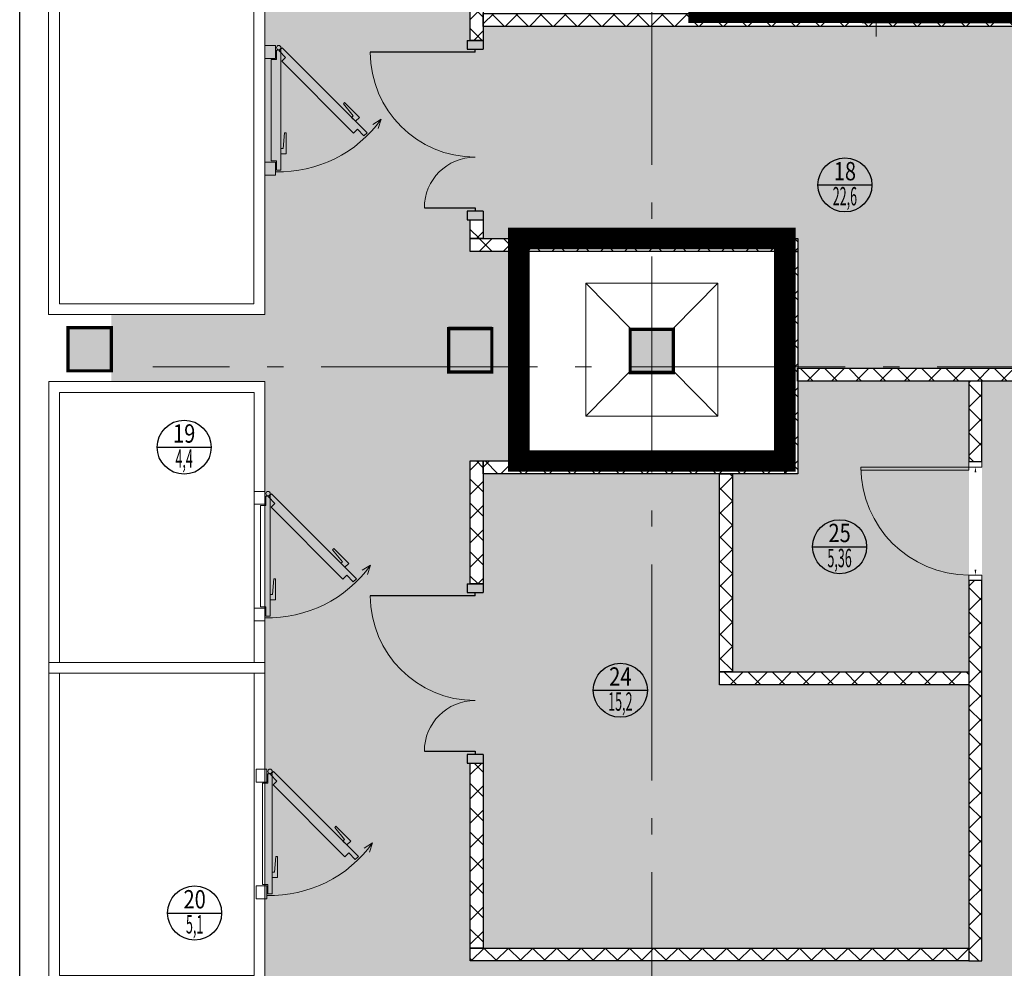
# Model space of a CAD drawing. Units: millimetres. Extents: x 443210 to 2308017, y -417444 to 172928.
# Drawn here: x 1033458 to 1042570, y -31650 to -22867 of the extents above; entities that cross this region are included whole.
import ezdxf
from ezdxf.enums import TextEntityAlignment as Align

# ---------------------------------------------------------------- set-up
doc = ezdxf.new("R2010")
doc.units = ezdxf.units.MM
for name, pattern in [('CENTER', [50.8, 31.75, -6.35, 6.35, -6.35]), ('Dot & Dashed', [2850, 2000, -350, 150, -350]), ('Штрихштриховая', [1.093611, 0.529167, -0.211667, 0.141111, -0.211667])]:
    doc.linetypes.add(name, pattern=pattern)
doc.layers.get('Defpoints').update_dxf_attribs({"color": 253})
for name, color, linetype, lineweight in [('00_Оси', 253, 'Штрихштриховая', 9), ('030_Ном_пера__3', 7, 'Continuous', 100), ('ВОЗВОДИМЫЕ ПЕРЕГОРОДКИ', 74, 'Continuous', 30), ('Двери', 250, 'Continuous', 15), ('заливка отв перекр_Ном_пера__1', 7, 'Continuous', 211), ('Перегородки_NEW', 93, 'Continuous', 30), ('Стены', 7, 'Continuous', 30), ('Холод. камеры', 140, 'Continuous', 20)]:
    doc.layers.add(name, color=color, linetype=linetype, lineweight=lineweight)
doc.layers.add('zalivka sten', color=7, linetype='Continuous', lineweight=5, true_color=0x919191)
doc.layers.add('размеры2', color=7, linetype='Continuous')
doc.layers.add('Экспликация', color=7, linetype='Continuous')
doc.styles.add('Romans', font='romans.shx', dxfattribs={"width": 0.8})
doc.styles.add('SIMPLEX', font='simplex.shx', dxfattribs={"width": 0.6})
doc.styles.add('Эксплик1', font='simplex.shx', dxfattribs={"width": 0.7, "height": 450})
doc.dimstyles.get("Standard").update_dxf_attribs({"dimtxt": 125, "dimasz": 100, "dimexe": 0.18, "dimexo": 0.0625, "dimgap": 50, "dimtad": 1, "dimdec": 0, "dimzin": 0, "dimdsep": 46, "dimtxsty": 'Romans', "dimblk": 'OBLIQUE', "dimcen": 0.09, "dimadec": 0, "dimazin": 0, "dimtfac": 1, "dimtdec": 0, "dimtix": 1, "dimtofl": 0, "dimtmove": 0, "dimatfit": 3, "dimldrblk": 'OBLIQUE', "dimfxl": 1, "dimtolj": 1, "dimtzin": 0, "dimarcsym": 0})

# ---------------------------------------------------------------- blocks, each defined once
blk = doc.blocks.new('Дверь 1500')
at = {"ltscale": 100}
for p, q in [((110, 0), (110, 970)), ((1550, 470), (1550, 0)), ((0, 75), (0, -75)), ((80, 75), (80, -75)), ((110, 0), (80, 0)), ((1580, -75), (1580, 75)), ((1660, 75), (1660, -75)), ((1550, 0), (1580, 0))]:
    blk.add_line(p, q, dxfattribs=at)
for p, q in [((0, 75), (80, 75)), ((1580, 75), (1660, 75)), ((0, -75), (80, -75)), ((1580, -75), (1660, -75))]:
    blk.add_line(p, q)
at = {"lineweight": 0, "ltscale": 10}
for centre, radius, start, end in [((110, 0), 970, 0, 90), ((1550, 0), 470, 90, 180)]:
    blk.add_arc(centre, radius, start, end, dxfattribs=at)
blk = doc.blocks.new('*U655')
blk.add_blockref('Дверь 1500', (-80, 0))
blk = doc.blocks.new('Дверь холод. камеры')
for p, q in [((189269.4, 255656.5), (189182.2, 255629.5)), ((189269.4, 255656.6), (189221.8, 255578.7))]:
    blk.add_line(p, q)
for points in [[(189140.7, 255402), (189176.1, 255437.4), (189116, 255497.5), (189144.3, 255525.8), (189929.2, 254740.9), (189900.9, 254712.6), (189840.8, 254772.7), (189805.4, 254737.4)], [(189300.8, 255397.8), (189286.5, 255383.5), (189250.3, 255419.7), (189285.5, 255454.9), (189422.8, 255317.5), (189411.8, 255306.6)], [(188998.9, 254749.3), (188998.9, 254729.1), (188947.7, 254729.1), (188947.7, 254778.8), (189141.9, 254778.8), (189141.9, 254763.3)], [(188882.7, 254639.1), (188882.7, 254689.1), (188797.7, 254689.1), (188797.7, 254729.1), (189907.7, 254729.1), (189907.7, 254689.1), (189822.7, 254689.1), (189822.7, 254639.1)], [(188872.7, 254579.1), (188872.7, 254679.1), (188752.7, 254679.1), (188752.7, 254579.1)], [(189952.7, 254579.1), (189952.7, 254679.1), (189832.7, 254679.1), (189832.7, 254579.1)]]:
    blk.add_lwpolyline(points, close=True)
blk.add_circle((189932.7, 254709.1), 20)
blk.add_arc((189940.4, 254712.3), 1158.3, 125.39671, 181.64491)
blk = doc.blocks.new('*U669')
at = {"layer": 'ВОЗВОДИМЫЕ ПЕРЕГОРОДКИ', "lineweight": 9}
h = blk.add_hatch(dxfattribs=at)
h.set_pattern_fill('ANSI37', color=0, scale=50, angle=270, style=0)
h.set_pattern_definition([(315, (-255.94, 80), (112.253, 112.253), []), (45, (-255.94, 80), (-112.253, 112.253), [])])
h.paths.add_polyline_path([(0, 0), (0, -120), (744.1, -120), (744.1, 0)])
at = {"layer": 'ВОЗВОДИМЫЕ ПЕРЕГОРОДКИ', "color": 0, "lineweight": 30}
blk.add_lwpolyline([(0, 0), (0, -120), (744.1, -120), (744.1, 0)], close=True, dxfattribs=at)
blk = doc.blocks.new('*U697')
at = {"layer": 'ВОЗВОДИМЫЕ ПЕРЕГОРОДКИ', "lineweight": 9}
h = blk.add_hatch(dxfattribs=at)
h.set_pattern_fill('ANSI37', color=0, scale=50, angle=270, style=0)
h.set_pattern_definition([(315, (3615.14, 80), (112.253, 112.253), []), (45, (3615.14, 80), (-112.253, 112.253), [])])
h.paths.add_polyline_path([(0, 0), (0, -120), (4615.1, -120), (4615.1, 0)])
at = {"layer": 'ВОЗВОДИМЫЕ ПЕРЕГОРОДКИ', "color": 0, "lineweight": 30}
blk.add_lwpolyline([(0, 0), (0, -120), (4615.1, -120), (4615.1, 0)], close=True, dxfattribs=at)
blk = doc.blocks.new('*U696')
at = {"layer": 'ВОЗВОДИМЫЕ ПЕРЕГОРОДКИ', "lineweight": 9}
h = blk.add_hatch(dxfattribs=at)
h.set_pattern_fill('ANSI37', color=0, scale=50, angle=270, style=0)
h.set_pattern_definition([(315, (2029.91, 80), (112.253, 112.253), []), (45, (2029.91, 80), (-112.253, 112.253), [])])
h.paths.add_polyline_path([(0, 0), (0, -120), (3029.9, -120), (3029.9, 0)])
at = {"layer": 'ВОЗВОДИМЫЕ ПЕРЕГОРОДКИ', "color": 0, "lineweight": 30}
blk.add_lwpolyline([(0, 0), (0, -120), (3029.9, -120), (3029.9, 0)], close=True, dxfattribs=at)
blk = doc.blocks.new('*U720')
at = {"layer": 'ВОЗВОДИМЫЕ ПЕРЕГОРОДКИ', "lineweight": 9}
h = blk.add_hatch(dxfattribs=at)
h.set_pattern_fill('ANSI37', color=0, scale=50, angle=270, style=0)
h.set_pattern_definition([(315, (137.67, 80), (112.253, 112.253), []), (45, (137.67, 80), (-112.253, 112.253), [])])
h.paths.add_polyline_path([(0, 0), (0, -120), (1137.7, -120), (1137.7, 0)])
at = {"layer": 'ВОЗВОДИМЫЕ ПЕРЕГОРОДКИ', "color": 0, "lineweight": 30}
blk.add_lwpolyline([(0, 0), (0, -120), (1137.7, -120), (1137.7, 0)], close=True, dxfattribs=at)
blk = doc.blocks.new('*U721')
at = {"layer": 'ВОЗВОДИМЫЕ ПЕРЕГОРОДКИ', "lineweight": 9}
h = blk.add_hatch(dxfattribs=at)
h.set_pattern_fill('ANSI37', color=0, scale=50, angle=270, style=0)
h.set_pattern_definition([(315, (1789.91, 80), (112.253, 112.253), []), (45, (1789.91, 80), (-112.253, 112.253), [])])
h.paths.add_polyline_path([(0, 0), (0, -120), (2789.9, -120), (2789.9, 0)])
at = {"layer": 'ВОЗВОДИМЫЕ ПЕРЕГОРОДКИ', "color": 0, "lineweight": 30}
blk.add_lwpolyline([(0, 0), (0, -120), (2789.9, -120), (2789.9, 0)], close=True, dxfattribs=at)
blk = doc.blocks.new('*U722')
at = {"layer": 'ВОЗВОДИМЫЕ ПЕРЕГОРОДКИ', "lineweight": 9}
h = blk.add_hatch(dxfattribs=at)
h.set_pattern_fill('ANSI37', color=0, scale=50, angle=270, style=0)
h.set_pattern_definition([(315, (1060, 80), (112.253, 112.253), []), (45, (1060, 80), (-112.253, 112.253), [])])
h.paths.add_polyline_path([(0, 0), (0, -120), (2060, -120), (2060, 0)])
at = {"layer": 'ВОЗВОДИМЫЕ ПЕРЕГОРОДКИ', "color": 0, "lineweight": 30}
blk.add_lwpolyline([(0, 0), (0, -120), (2060, -120), (2060, 0)], close=True, dxfattribs=at)
blk = doc.blocks.new('*U797')
at = {"layer": 'ВОЗВОДИМЫЕ ПЕРЕГОРОДКИ', "lineweight": 9}
h = blk.add_hatch(dxfattribs=at)
h.set_pattern_fill('ANSI37', color=0, scale=50, angle=270, style=0)
h.set_pattern_definition([(315, (8364.91, 80), (112.2532, 112.2532), []), (45, (8364.91, 80), (-112.2532, 112.2532), [])])
h.paths.add_polyline_path([(0, 0), (0, -120), (9364.9, -120), (9364.9, 0)])
at = {"layer": 'ВОЗВОДИМЫЕ ПЕРЕГОРОДКИ', "color": 0, "lineweight": 30}
blk.add_lwpolyline([(0, 0), (0, -120), (9364.9, -120), (9364.9, 0)], close=True, dxfattribs=at)
blk = doc.blocks.new('*U816')
at = {"layer": 'ВОЗВОДИМЫЕ ПЕРЕГОРОДКИ', "lineweight": 9}
h = blk.add_hatch(dxfattribs=at)
h.set_pattern_fill('ANSI37', color=0, scale=50, angle=270, style=0)
h.set_pattern_definition([(315, (2505.67, 80), (112.253, 112.253), []), (45, (2505.67, 80), (-112.253, 112.253), [])])
h.paths.add_polyline_path([(0, 0), (0, -120), (3505.7, -120), (3505.7, 0)])
at = {"layer": 'ВОЗВОДИМЫЕ ПЕРЕГОРОДКИ', "color": 0, "lineweight": 30}
blk.add_lwpolyline([(0, 0), (0, -120), (3505.7, -120), (3505.7, 0)], close=True, dxfattribs=at)
blk = doc.blocks.new('*U819')
at = {"layer": 'ВОЗВОДИМЫЕ ПЕРЕГОРОДКИ', "lineweight": 9}
h = blk.add_hatch(dxfattribs=at)
h.set_pattern_fill('ANSI37', color=0, scale=50, angle=270, style=0)
h.set_pattern_definition([(315, (-826.53, 80), (112.253, 112.253), []), (45, (-826.53, 80), (-112.253, 112.253), [])])
h.paths.add_polyline_path([(0, 0), (0, -120), (173.5, -120), (173.5, 0)])
at = {"layer": 'ВОЗВОДИМЫЕ ПЕРЕГОРОДКИ', "color": 0, "lineweight": 30}
blk.add_lwpolyline([(0, 0), (0, -120), (173.5, -120), (173.5, 0)], close=True, dxfattribs=at)
blk = doc.blocks.new('*U827')
at = {"layer": 'ВОЗВОДИМЫЕ ПЕРЕГОРОДКИ', "lineweight": 9}
h = blk.add_hatch(dxfattribs=at)
h.set_pattern_fill('ANSI37', color=0, scale=50, angle=270, style=0)
h.set_pattern_definition([(315, (831.17, 80), (112.253, 112.253), []), (45, (831.17, 80), (-112.253, 112.253), [])])
h.paths.add_polyline_path([(0, 0), (0, -120), (1831.2, -120), (1831.2, 0)])
at = {"layer": 'ВОЗВОДИМЫЕ ПЕРЕГОРОДКИ', "color": 0, "lineweight": 30}
blk.add_lwpolyline([(0, 0), (0, -120), (1831.2, -120), (1831.2, 0)], close=True, dxfattribs=at)
blk = doc.blocks.new('*D897')
at = {"color": 0, "lineweight": -2, "transparency": 16777216}
blk.add_line((100, 60), (1000, 60), dxfattribs=at)
at = {"color": 0, "lineweight": 20, "transparency": 16777216}
for points in [[(100, 68.3), (100, 51.7), (50, 60)], [(1000, 68.3), (1000, 51.7), (1050, 60)]]:
    blk.add_solid(points, dxfattribs=at)
at = {"layer": 'Defpoints', "color": 0, "lineweight": 20, "transparency": 16777216}
for p in [(50, 99), (1050, 99), (1050, 60)]:
    blk.add_point(p, dxfattribs=at)
at = {"color": 0, "transparency": 16777216, "insert": (550, 105), "char_height": 50, "attachment_point": 5, "style": 'SIMPLEX'}
blk.add_mtext('\\A1;1000', dxfattribs=at)
blk = doc.blocks.new('_OBLIQUE')
at = {"color": 0, "linetype": 'ByBlock'}
blk.add_line((-0.5, -0.5), (0.5, 0.5), dxfattribs=at)
blk = doc.blocks.new('*U828')
at = {"layer": 'ВОЗВОДИМЫЕ ПЕРЕГОРОДКИ', "lineweight": 9}
h = blk.add_hatch(dxfattribs=at)
h.set_pattern_fill('ANSI37', color=0, scale=50, angle=270, style=0)
h.set_pattern_definition([(315, (2523.58, 80), (112.253, 112.253), []), (45, (2523.58, 80), (-112.253, 112.253), [])])
h.paths.add_polyline_path([(0, 0), (0, -120), (3523.6, -120), (3523.6, 0)])
at = {"layer": 'ВОЗВОДИМЫЕ ПЕРЕГОРОДКИ', "color": 0, "lineweight": 30}
blk.add_lwpolyline([(0, 0), (0, -120), (3523.6, -120), (3523.6, 0)], close=True, dxfattribs=at)
blk = doc.blocks.new('*U829')
at = {"layer": 'ВОЗВОДИМЫЕ ПЕРЕГОРОДКИ', "lineweight": 9}
h = blk.add_hatch(dxfattribs=at)
h.set_pattern_fill('ANSI37', color=0, scale=50, angle=270, style=0)
h.set_pattern_definition([(315, (711.96, 80), (112.253, 112.253), []), (45, (711.96, 80), (-112.253, 112.253), [])])
h.paths.add_polyline_path([(0, 0), (0, -120), (1712, -120), (1712, 0)])
at = {"layer": 'ВОЗВОДИМЫЕ ПЕРЕГОРОДКИ', "color": 0, "lineweight": 30}
blk.add_lwpolyline([(0, 0), (0, -120), (1712, -120), (1712, 0)], close=True, dxfattribs=at)
blk = doc.blocks.new('*U864')
at = {"layer": 'ВОЗВОДИМЫЕ ПЕРЕГОРОДКИ', "lineweight": 9}
h = blk.add_hatch(dxfattribs=at)
h.set_pattern_fill('ANSI37', color=0, scale=50, angle=270, style=0)
h.set_pattern_definition([(315, (-665.58, 80), (112.253, 112.253), []), (45, (-665.58, 80), (-112.253, 112.253), [])])
h.paths.add_polyline_path([(0, 0), (0, -120), (334.4, -120), (334.4, 0)])
at = {"layer": 'ВОЗВОДИМЫЕ ПЕРЕГОРОДКИ', "color": 0, "lineweight": 30}
blk.add_lwpolyline([(0, 0), (0, -120), (334.4, -120), (334.4, 0)], close=True, dxfattribs=at)
blk = doc.blocks.new('*U865')
at = {"layer": 'ВОЗВОДИМЫЕ ПЕРЕГОРОДКИ', "lineweight": 9}
h = blk.add_hatch(dxfattribs=at)
h.set_pattern_fill('ANSI37', color=0, scale=50, angle=270, style=0)
h.set_pattern_definition([(315, (1307.57, 80), (112.253, 112.253), []), (45, (1307.57, 80), (-112.253, 112.253), [])])
h.paths.add_polyline_path([(0, 0), (0, -120), (2307.6, -120), (2307.6, 0)])
at = {"layer": 'ВОЗВОДИМЫЕ ПЕРЕГОРОДКИ', "color": 0, "lineweight": 30}
blk.add_lwpolyline([(0, 0), (0, -120), (2307.6, -120), (2307.6, 0)], close=True, dxfattribs=at)
blk = doc.blocks.new('Номер помещения1')
at = {"layer": 'Экспликация', "lineweight": -3}
blk.add_line((-500, 0), (500, 0), dxfattribs=at)
at = {"layer": 'Экспликация'}
blk.add_circle((0, 0), 500, dxfattribs=at)
at = {"layer": 'Экспликация', "lineweight": -3, "style": 'Эксплик1', "flags": 12}
for tag, width, p in [('№', 0.8, (0, 84)), ('КВ.М', 0.5, (0, -380))]:
    blk.add_attdef(tag, text='', height=340, dxfattribs=dict(at, width=width)).set_placement(p, align=Align.CENTER)
blk = doc.blocks.new('*U896')
at = {"ltscale": 100}
for p, q in [((50, 120), (50, 30)), ((1050, 119), (1050, 30))]:
    blk.add_line(p, q, dxfattribs=at)
blk.add_lwpolyline([(50, 120), (80, 120), (80, 1120), (50, 1120)], close=True)
for points in [[(50, 120), (0, 120), (0, 0), (50, 0), (50, 120)], [(1100, 120), (1050, 120), (1050, 0), (1100, 0), (1100, 120)]]:
    blk.add_lwpolyline(points)
blk.add_arc((48.3, 118.3), 1001.7, 0.09781, 89.90219)
at = {"color": 4}
dim = blk.add_linear_dim(base=(1050, 60), p1=(50, 99), p2=(1050, 99), dimstyle='Standard', override={"dimtxt": 50, "dimasz": 50, "dimexe": 0, "dimexo": 0, "dimgap": 20, "dimtad": 1, "dimdec": 0, "dimtxsty": 'SIMPLEX', "dimsah": 1, "dimse1": 1, "dimse2": 1, "dimfxl": 0, "dimfxlon": 0, "dimarcsym": 1}, dxfattribs=at)
dim.commit()
dim.dimension.update_dxf_attribs({"geometry": '*D897', "text_midpoint": (550, 105)})

msp = doc.modelspace()

# ---------------------------------------------------------------- hatches: boundary and pattern name
at = {"layer": 'zalivka sten'}
h = msp.add_hatch(color=256, dxfattribs=at)
h.dxf.hatch_style = 1
h.paths.add_polyline_path([(1033903, -25717.9), (1034303, -25717.9), (1034303, -26117.9), (1033903, -26117.9)])
h = msp.add_hatch(color=256, dxfattribs=at)
h.dxf.hatch_style = 1
h.paths.add_polyline_path([(1037428, -25717.9), (1037828, -25717.9), (1037828, -26117.9), (1037428, -26117.9)])
h = msp.add_hatch(color=256, dxfattribs=at)
h.dxf.hatch_style = 1
h.paths.add_polyline_path([(1039108, -25722.4), (1039508, -25722.4), (1039508, -26122.4), (1039108, -26122.4)])
at = {"layer": 'Стены', "linetype": 'ByBlock', "lineweight": 20}
h = msp.add_hatch(color=253, dxfattribs=at)
h.dxf.hatch_style = 1
h.set_gradient(color1=(173, 173, 173), color2=(173, 173, 173), tint=1)
h.paths.add_polyline_path([(1037637.3, -50187.1), (1035728, -50187.1), (1035727.9, -35117.8), (1034306.4, -35117.8), (1034303, -34717.9), (1035727.4, -34717.7), (1035727.4, -26217.7), (1034306.4, -26217.7), (1034306.4, -25597.8), (1035726.2, -25597.8), (1035726.2, -11146.2), (1040416.3, -11146.2), (1055208, -11146.2), (1055208, -16922.4), (1056858, -16922.4), (1056858, -17372.4), (1056833.2, -17372.4), (1056833.2, -17409.3), (1056953.2, -17409.3), (1056953.2, -17372.4), (1057758, -17372.4), (1057758, -17122.4), (1059658, -17122.4), (1059658, -18972.4), (1059365.9, -18972.4), (1059365.9, -19172.4), (1058085.9, -19172.4), (1058085.9, -19022.4), (1058005.9, -19022.4), (1058005.9, -18972.4), (1056953.2, -18972.4), (1056953.2, -18769.3), (1056983.2, -18769.3), (1056833.2, -18769.3), (1056833.2, -18972.4), (1056776.6, -18972.4), (1056776.6, -19174.3), (1055178, -19172.4), (1055178, -18972.4), (1053408, -18972.4), (1053408, -12946.2), (1037635.2, -12946.2), (1037635.2, -15787.4), (1038208, -15787.4), (1038208, -17937.4), (1037628, -17937.4), (1037628, -21246.9), (1037428, -21246.9), (1037424.7, -21658.3), (1037624.7, -21658.3), (1037624.7, -21824.5), (1037624.7, -23058.9), (1037748, -23058.9), (1037748, -24718.9), (1037628, -24718.9), (1037628, -25012.4), (1038078, -25012.4), (1038078, -26952.4), (1037628, -26952.4), (1037628, -28090), (1037748, -28090), (1037748, -29750), (1037628, -29750), (1037628, -31582), (1042363.2, -31582), (1042363.2, -26214.4), (1044163.6, -26214.4), (1044163.6, -30154.8), (1044163.6, -33382.4), (1037993, -33382.4), (1037993, -36342.4), (1037628, -36342.4), (1037628, -37990.8), (1047068, -37990.8), (1047068, -36577.4), (1049472.1, -36577.4), (1049472.1, -38025.1), (1049672.1, -38025.1), (1049663, -39685.1), (1049463, -39685.1), (1049463, -39790.6), (1037637.2, -39790.6), (1037637.2, -42572.4), (1038043, -42572.4), (1038043, -45272.4), (1040453, -45272.4), (1040453, -45667.9), (1051462.4, -45672.9), (1051462.4, -47145.4), (1037637.8, -47138.8)])
h.paths.add_polyline_path([(1037424.7, -16728.3), (1037824.7, -16728.3), (1037824.7, -17116.9), (1037424.7, -17116.9)], flags=16)
h.paths.add_polyline_path([(1037428, -25716.9), (1037828, -25716.9), (1037828, -26128.3), (1037428, -26128.3)], flags=16)
h.paths.add_polyline_path([(1037422.2, -34728.3), (1037822.2, -34728.3), (1037822.2, -35128.3), (1037422.2, -35128.3)], flags=16)
h.paths.add_polyline_path([(1037423, -43712.4), (1037828, -43712.4), (1037828, -44133.8), (1037423, -44133.8)], flags=16)
h = msp.add_hatch(color=253, dxfattribs=at)
h.dxf.hatch_style = 1
h.set_gradient(color1=(173, 173, 173), color2=(173, 173, 173), tint=1)
h.paths.add_polyline_path([(1037748, -22928.4), (1047113, -22928.4), (1047113, -24892.4), (1044163.6, -24892.4), (1044163.6, -26094.4), (1040658, -26094.4), (1040658, -24892.4), (1037748, -24892.4)])
h.paths.add_polyline_path([(1040055.6, -27072.4), (1040658, -27072.4), (1040658, -26214.4), (1042243.2, -26214.4), (1042243.2, -28903.6), (1040055.6, -28903.6)])
h.paths.add_polyline_path([(1037748, -27072.4), (1039935.6, -27072.4), (1039935.6, -29023.6), (1042243.2, -29023.6), (1042243.2, -31462), (1037748, -31462)])
h.paths.add_polyline_path([(1039483.7, -36462.4), (1040623, -36462.4), (1040623, -35287.1), (1044163.6, -35287.1), (1044163.6, -37870.8), (1039483.7, -37870.8)])

# ---------------------------------------------------------------- linework, layer by layer
at = {"color": 1, "lineweight": 0}
msp.add_line((1040538, -26952.4), (1040538, -25039.7), dxfattribs=at)
at = {"color": 151, "lineweight": 0, "const_width": 200}
msp.add_lwpolyline([(1039747, -20762.2), (1039759, -20036.4), (1048106.4, -20038.2), (1048107.2, -18596.6), (1046783, -18596.6), (1046783, -14996.6), (1049833, -14996.6), (1049833, -17816.6), (1048833, -17816.6), (1048833, -22866.6), (1049833, -22866.6), (1049833, -26466.6), (1047113, -26466.6), (1047113, -25472.4), (1047113, -23011.1), (1047113, -22808.4), (1039747, -22796.4), (1039747, -20762.2)], dxfattribs=at)
at = {"color": 5, "lineweight": 0}
for points in [[(1035726.2, -25597.8), (1033726, -25597.8), (1033726, -21647.9), (1035725.6, -21647.9)], [(1035626.2, -25497.8), (1033826, -25497.8), (1033826, -21747.9), (1035625.7, -21747.9)], [(1035727.4, -28917.7), (1033727.2, -28917.7), (1033727.2, -26217.7), (1035726.9, -26217.7)], [(1035627.4, -28817.7), (1033827.2, -28817.7), (1033827.2, -26317.7), (1035626.9, -26317.7)], [(1035727.4, -31817.7), (1033727.2, -31817.7), (1033727.2, -28817.7), (1035726.8, -28817.7)], [(1035627.4, -31717.7), (1033827.2, -31717.7), (1033827.2, -28917.7), (1035626.9, -28917.7)]]:
    msp.add_lwpolyline(points, close=True, dxfattribs=at)
at = {"color": 151, "lineweight": 0}
for const_width in [200, 100]:
    msp.add_lwpolyline([(1038078, -26952.4), (1040538, -26952.4), (1040538, -24892.4), (1038078, -24892.4)], close=True, dxfattribs=dict(at, const_width=const_width))
at = {"layer": '00_Оси', "linetype": 'Dot & Dashed'}
for p, q in [((1039308, -58410.3), (1039308, -4570.7)), ((1106648.9, -26081.3), (1034689, -26081.3))]:
    msp.add_line(p, q, dxfattribs=at)
at = {"layer": '030_Ном_пера__3', "linetype": 'Continuous', "lineweight": 30}
for p, q in [((1033458.3, -54285.6), (1033458.3, -5204.8)), ((1037828, -25716.9), (1037428, -25716.9)), ((1037428, -25716.9), (1037428, -26116.9)), ((1037828, -25716.9), (1037428, -25716.9)), ((1037428, -25716.9), (1037428, -26116.9)), ((1037828, -26116.9), (1037828, -25716.9)), ((1037828, -26116.9), (1037828, -25716.9)), ((1037428, -26116.9), (1037828, -26116.9)), ((1037428, -26116.9), (1037828, -26116.9))]:
    msp.add_line(p, q, dxfattribs=at)
for points, const_width in [([(1033906.4, -26117.9), (1034306.4, -26117.9), (1034306.4, -25717.9), (1033906.4, -25717.9)], 30), ([(1033903, -26117.9), (1034303, -26117.9), (1034303, -25717.9), (1033903, -25717.9)], 20), ([(1037428, -26128.3), (1037828, -26128.3), (1037828, -25728.3), (1037428, -25728.3)], 30), ([(1037424.7, -26128.3), (1037824.7, -26128.3), (1037824.7, -25728.3), (1037424.7, -25728.3)], 20), ([(1039108, -26133.8), (1039508, -26133.8), (1039508, -25733.8), (1039108, -25733.8)], 30), ([(1039104.6, -26133.8), (1039504.6, -26133.8), (1039504.6, -25733.8), (1039104.6, -25733.8)], 20)]:
    msp.add_lwpolyline(points, close=True, dxfattribs=dict(at, const_width=const_width))
at = {"layer": 'zalivka sten'}
for p, q in [((1038698, -25307.4), (1039108, -25722.4)), ((1039508, -25722.4), (1039918, -25307.4)), ((1034303, -25717.9), (1033903, -25717.9)), ((1033903, -25717.9), (1033903, -26117.9)), ((1034303, -26117.9), (1034303, -25717.9)), ((1039108, -26122.4), (1039108, -25722.4)), ((1039108, -25722.4), (1039508, -25722.4)), ((1039108, -26122.4), (1039108, -25722.4)), ((1039108, -25722.4), (1039508, -25722.4)), ((1039508, -25722.4), (1039508, -26122.4)), ((1039508, -25722.4), (1039508, -26122.4)), ((1033903, -26117.9), (1034303, -26117.9)), ((1039108, -26122.4), (1038698, -26537.4)), ((1039508, -26122.4), (1039108, -26122.4)), ((1039508, -26122.4), (1039108, -26122.4)), ((1039508, -26122.4), (1039918, -26537.4))]:
    msp.add_line(p, q, dxfattribs=at)
for points in [[(1038078, -24892.4), (1040538, -24892.4), (1040538, -26952.4), (1038078, -26952.4)], [(1038698, -25307.4), (1039918, -25307.4), (1039918, -26537.4), (1038698, -26537.4)]]:
    msp.add_lwpolyline(points, close=True, dxfattribs=at)
at = {"layer": 'заливка отв перекр_Ном_пера__1', "linetype": 'CENTER', "lineweight": 5, "ltscale": 4}
msp.add_line((1041383, -23021.8), (1041383, -19865.5), dxfattribs=at)
at = {"layer": 'размеры2', "color": 1, "linetype": 'ByBlock', "lineweight": 20}
msp.add_lwpolyline([(1037428, -25716.9), (1037828, -25716.9), (1037828, -26128.3), (1037428, -26128.3)], close=True, dxfattribs=at)

# ---------------------------------------------------------------- block references
at = {"color": 0, "lineweight": 20, "ltscale": 0.13}
ref = msp.add_blockref('Номер помещения1', (1041095.1, -24396.3), dxfattribs=dict(at, xscale=0.5, yscale=0.5, zscale=0.5))
ref.add_attrib('№', '18', dxfattribs={"layer": 'Экспликация', "lineweight": 5, "height": 170, "style": 'Эксплик1', "width": 0.8, "flags": 12}).set_placement((1041095.1, -24354.2), align=Align.CENTER)
ref.add_attrib('КВ.М', '22,6', dxfattribs={"layer": 'Экспликация', "color": 0, "lineweight": 5, "height": 170, "style": 'Эксплик1', "width": 0.5, "flags": 12}).set_placement((1041095.1, -24586.2), align=Align.CENTER)
ref = msp.add_blockref('Номер помещения1', (1034980.3, -26825), dxfattribs=dict(at, xscale=0.5, yscale=0.5, zscale=0.5))
ref.add_attrib('№', '19', dxfattribs={"layer": 'Экспликация', "lineweight": 5, "height": 170, "style": 'Эксплик1', "width": 0.8, "flags": 12}).set_placement((1034980.3, -26783), align=Align.CENTER)
ref.add_attrib('КВ.М', '4,4', dxfattribs={"layer": 'Экспликация', "color": 0, "lineweight": 5, "height": 170, "style": 'Эксплик1', "width": 0.5, "flags": 12}).set_placement((1034980.3, -27014.9), align=Align.CENTER)
ref = msp.add_blockref('Номер помещения1', (1041046, -27746), dxfattribs=dict(at, xscale=0.5, yscale=0.5, zscale=0.5))
ref.add_attrib('№', '25', dxfattribs={"layer": 'Экспликация', "lineweight": 5, "height": 170, "style": 'Эксплик1', "width": 0.8, "flags": 12}).set_placement((1041046, -27704), align=Align.CENTER)
ref.add_attrib('КВ.М', '5,36', dxfattribs={"layer": 'Экспликация', "color": 0, "lineweight": 5, "height": 170, "style": 'Эксплик1', "width": 0.5, "flags": 12}).set_placement((1041045.9, -27936), align=Align.CENTER)
ref = msp.add_blockref('Номер помещения1', (1039016.8, -29075.2), dxfattribs=dict(at, xscale=0.5, yscale=0.5, zscale=0.5))
ref.add_attrib('№', '24', dxfattribs={"layer": 'Экспликация', "lineweight": 5, "height": 170, "style": 'Эксплик1', "width": 0.8, "flags": 12}).set_placement((1039016.8, -29033.1), align=Align.CENTER)
ref.add_attrib('КВ.М', '15,2', dxfattribs={"layer": 'Экспликация', "color": 0, "lineweight": 5, "height": 170, "style": 'Эксплик1', "width": 0.5, "flags": 12}).set_placement((1039016.8, -29265.1), align=Align.CENTER)
ref = msp.add_blockref('Номер помещения1', (1035077.4, -31137.7), dxfattribs=dict(at, xscale=0.5, yscale=0.5, zscale=0.5))
ref.add_attrib('№', '20', dxfattribs={"layer": 'Экспликация', "lineweight": 5, "height": 170, "style": 'Эксплик1', "width": 0.8, "flags": 12}).set_placement((1035077.4, -31095.7), align=Align.CENTER)
ref.add_attrib('КВ.М', '5,1', dxfattribs={"layer": 'Экспликация', "color": 0, "lineweight": 5, "height": 170, "style": 'Эксплик1', "width": 0.5, "flags": 12}).set_placement((1035077.4, -31327.7), align=Align.CENTER)
at = {"layer": 'ВОЗВОДИМЫЕ ПЕРЕГОРОДКИ', "color": 252, "lineweight": 30, "ltscale": 20, "xscale": -1, "rotation": 90}
for name, p in [('*U864', (1037628, -22724.5)), ('*U819', (1037628, -24718.9)), ('*U722', (1040538, -25012.4)), ('*U720', (1037628, -26952.4)), ('*U827', (1039935.6, -27072.4)), ('*U829', (1037628, -29750))]:
    msp.add_blockref(name, p, dxfattribs=at)
at = {"layer": 'ВОЗВОДИМЫЕ ПЕРЕГОРОДКИ', "color": 252, "lineweight": 30, "ltscale": 20, "xscale": -1}
for name, p in [('*U797', (1047113, -22808.4)), ('*U696', (1040658, -24892.4)), ('*U816', (1044163.6, -26094.4)), ('*U721', (1040538, -26952.4)), ('*U865', (1042243.2, -28903.6)), ('*U697', (1042243.2, -31462))]:
    msp.add_blockref(name, p, dxfattribs=at)
at = {"layer": 'ВОЗВОДИМЫЕ ПЕРЕГОРОДКИ', "color": 252, "lineweight": 30, "ltscale": 20, "rotation": 269.9999999999885}
for name, p in [('*U669', (1042363.2, -26214.4)), ('*U828', (1042363.2, -28058.4))]:
    msp.add_blockref(name, p, dxfattribs=at)
at = {"layer": 'Двери', "xscale": -1, "rotation": 90}
msp.add_blockref('*U896', (1042363.2, -26958.4), dxfattribs=at)
at = {"layer": 'Перегородки_NEW', "xscale": -1, "rotation": 90}
for p in [(1037673, -23138.9), (1037673, -28170)]:
    msp.add_blockref('*U655', p, dxfattribs=at)
at = {"layer": 'Холод. камеры', "xscale": -1, "rotation": 270}
for p in [(781146.9, -213057.4), (781048, -217186.5), (781066.6, -219757.7)]:
    msp.add_blockref('Дверь холод. камеры', p, dxfattribs=at)

doc.saveas('drawing.dxf')
